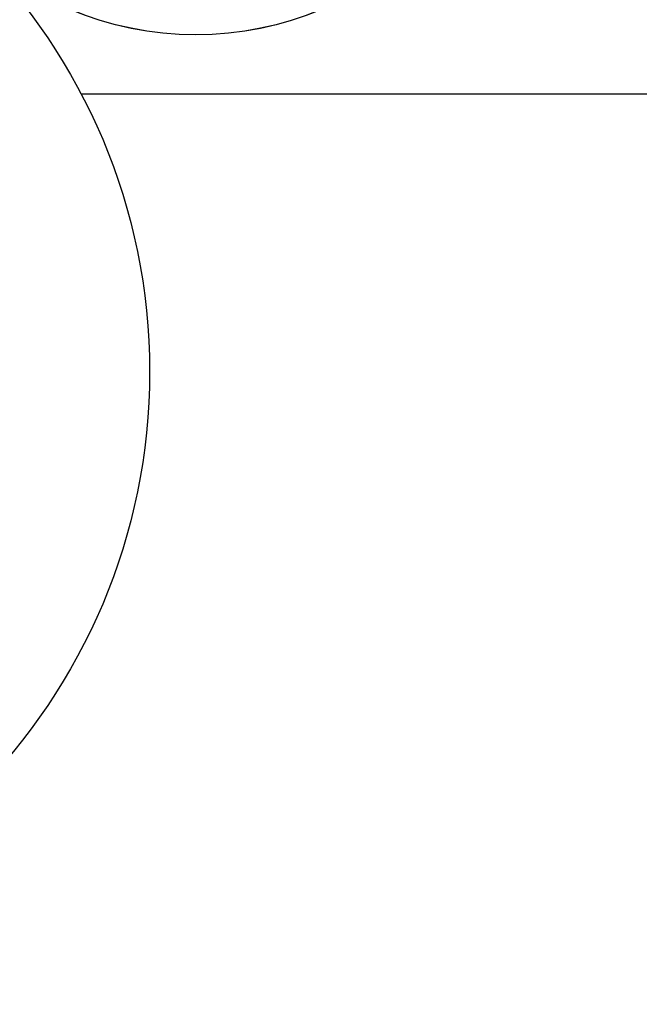
# Model space of a CAD drawing. Extents: x 10 to 628, y 107 to 338.
# Drawn here: x 294 to 300, y 119 to 128 of the extents above; entities that cross this region are included whole.
import ezdxf

# ---------------------------------------------------------------- set-up
doc = ezdxf.new("R2010")
doc.units = 0
doc.layers.add('1', color=7, linetype='CONTINUOUS')

# ---------------------------------------------------------------- blocks, each defined once
blk = doc.blocks.new('pa32_1')
at = {"layer": '1', "linetype": 'Continuous'}
for p, q in [((0.6669, 3.0481), (0.6669, 1.5363)), ((2.5288, 1.8654), (2.5133, 1.8492)), ((-2.1641, 1.6557), (0.4537, 1.6557)), ((-2.1641, 0.7494), (-2.1641, 1.6557)), ((0.4537, 1.6557), (0.4537, 0.8864)), ((1.4718, 1.5363), (0.6669, 1.5363)), ((1.4718, 1.5363), (1.4718, -0.3733)), ((0.6669, 1.4019), (1.3691, 1.4019)), ((0.6669, 0.5374), (0.6669, 1.4019)), ((1.3691, 1.4019), (1.3691, -0.3733)), ((0.4537, 0.8864), (0.4537, 0.7494)), ((-2.1641, 0.7494), (0.4537, 0.7494)), ((1.3691, 0.5374), (0.6669, 0.5374)), ((0.6669, 0.4064), (1.3691, 0.4064)), ((0.6669, 0.4064), (0.6669, -0.3733)), ((3.1175, 0.3952), (3.0959, 0.3887)), ((1.6158, -1.6157), (1.6158, -0.1541)), ((1.6158, -0.1541), (2.6702, -0.1541)), ((2.6702, -0.1541), (2.6702, -1.6157)), ((1.4718, -0.3733), (-0.2493, -0.3733)), ((-0.2493, -0.3733), (-0.2493, -0.4761)), ((1.3691, -0.3733), (1.3691, -2.8038)), ((1.4749, -0.4743), (1.4718, -0.3733)), ((-0.2493, -0.4761), (0.53, -0.4761)), ((0.53, -0.4761), (1.3691, -0.4761)), ((1.3691, -0.4761), (1.4749, -0.4743)), ((2.6702, -1.6157), (1.6158, -1.6157))]:
    blk.add_line(p, q, dxfattribs=at)
for centre, radius in [((0, 0), 3.1202), ((2.226, 0.8864), 0.6506)]:
    blk.add_circle(centre, radius, dxfattribs=at)

msp = doc.modelspace()

# ---------------------------------------------------------------- linework, layer by layer
at = {"layer": '1', "color": 7, "linetype": 'Continuous', "transparency": 33554661}
msp.add_line((294.6578, 127.6524), (318.268, 127.6524), dxfattribs=at)
for centre, radius in [((295.7735, 131.3444), 3.1213), ((289.5261, 124.953), 5.7984)]:
    msp.add_circle(centre, radius, dxfattribs=at)
msp.add_arc((307.2902, 114.8315), 7.3991, 0, 181.56709, dxfattribs=at)

# ---------------------------------------------------------------- block references
msp.add_blockref('pa32_1', (295.7735, 131.3444), dxfattribs=at)

doc.saveas('drawing.dxf')
